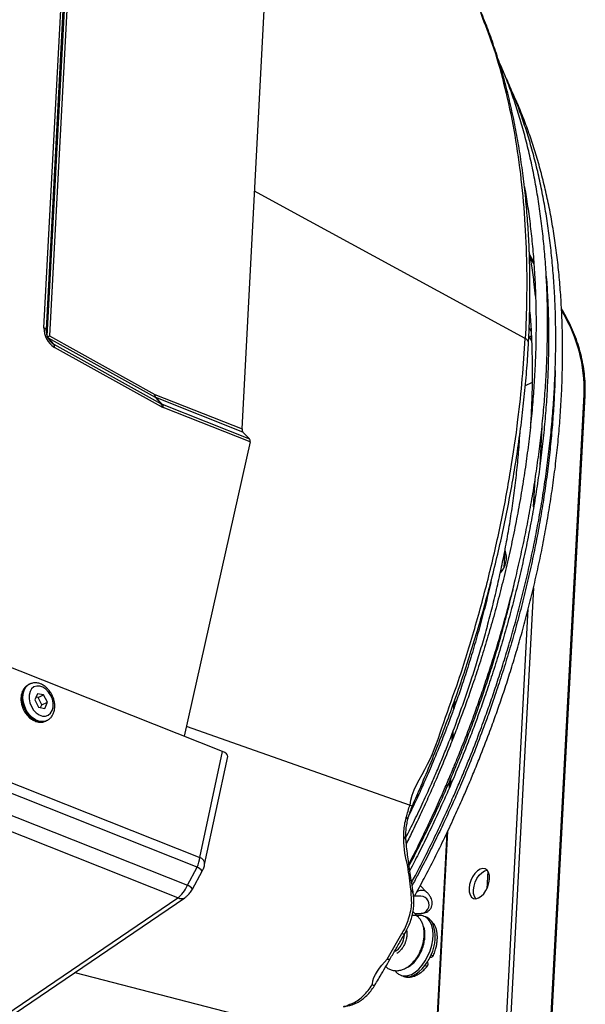
# Model space of a CAD drawing. Units: millimetres. Extents: x 1383 to 10587, y 1123 to 7386.
# Drawn here: x 5156 to 5352, y 3224 to 3566 of the extents above; entities that cross this region are included whole.
import ezdxf

# ---------------------------------------------------------------- set-up
doc = ezdxf.new("R2010")
doc.units = ezdxf.units.MM
doc.layers.add('Flowair1', color=7, linetype='Continuous')

msp = doc.modelspace()

# ---------------------------------------------------------------- linework, layer by layer
at = {"layer": 'Flowair1'}
for p, q in [((5164.39, 3459.01), (5178.69, 3728.82)), ((5179.39, 3728.23), (5165.1, 3458.41)), ((5165.55, 3456.13), (5179.85, 3725.95)), ((5180.51, 3724.69), (5166.29, 3456.19)), ((5233.18, 3423.87), (5248, 3703.65)), ((5334.47, 3481.93), (5333.18, 3484.11)), ((5334.52, 3481.25), (5333.32, 3483.29)), ((5344.76, 3464.5), (5344.1, 3465.63)), ((5344.55, 3464.28), (5344.14, 3464.98)), ((5332.86, 3458.89), (5333.54, 3457.75)), ((5165.55, 3456.13), (5165.1, 3458.41)), ((5165.91, 3455.45), (5167.82, 3453.27)), ((5203.15, 3434.81), (5165.91, 3455.45)), ((5166.29, 3456.19), (5202.93, 3435.88)), ((5333, 3455.87), (5332.74, 3455.75)), ((5333, 3455.87), (5332.76, 3456.29)), ((5333.8, 3454.43), (5333, 3455.87)), ((5167.82, 3453.27), (5205.06, 3432.63)), ((5205.23, 3431.58), (5168, 3452.22)), ((5333.89, 3439.95), (5331.54, 3438.89)), ((5202.93, 3435.88), (5233.18, 3423.87)), ((5203.15, 3434.81), (5205.06, 3432.63)), ((5203.2, 3434.79), (5203.15, 3434.81)), ((5203.2, 3434.79), (5205.49, 3432.43)), ((5233.49, 3422.76), (5203.2, 3434.79)), ((5339.86, 3207.74), (5351.94, 3435.8)), ((5340.21, 3207.4), (5352.29, 3435.45)), ((5205.49, 3432.43), (5235.77, 3420.4)), ((5235.96, 3419.34), (5205.8, 3431.31)), ((5337.31, 3424.51), (5336.61, 3411.12)), ((5233.49, 3422.76), (5235.77, 3420.4)), ((5235.96, 3419.34), (5213.02, 3317.15)), ((5334.44, 3396.84), (5334.94, 3406.34)), ((5324.41, 3381.86), (5324.08, 3375.65)), ((5226.39, 3311.84), (5062.83, 3376.78)), ((5334.36, 3368.65), (5326.12, 3213.2)), ((5324.71, 3213.21), (5332.56, 3361.38)), ((5072.73, 3332.9), (5218.52, 3275.01)), ((5159.23, 3335.12), (5159.07, 3335.04)), ((5159.55, 3335.27), (5159.23, 3335.12)), ((5217.61, 3271.62), (5072.24, 3329.34)), ((5162.09, 3331.89), (5161.2, 3329.73)), ((5161.2, 3329.73), (5162.51, 3327.16)), ((5162.35, 3330.61), (5161.62, 3330.75)), ((5164.28, 3331.49), (5162.09, 3331.89)), ((5162.35, 3330.61), (5164.28, 3331.49)), ((5163.66, 3328.05), (5162.35, 3330.61)), ((5163.66, 3328.05), (5165.59, 3328.92)), ((5165.59, 3328.92), (5164.28, 3331.49)), ((5164.71, 3326.76), (5165.59, 3328.92)), ((5306.72, 3328.79), (5306.59, 3326.39)), ((5306.98, 3329.52), (5306.85, 3327.11)), ((5162.51, 3327.16), (5164.71, 3326.76)), ((5163.24, 3327.03), (5163.66, 3328.05)), ((5071.37, 3322.06), (5214.21, 3265.34)), ((5164.9, 3322.32), (5164.99, 3322.36)), ((5164.99, 3322.36), (5165.31, 3322.51)), ((5213.8, 3320.62), (5291.59, 3293.11)), ((5306.41, 3318.77), (5306.26, 3315.97)), ((5210.9, 3260.98), (5068.45, 3317.53)), ((5306.15, 3318.1), (5306, 3315.32)), ((5218.52, 3275.01), (5226.39, 3311.84)), ((5220.19, 3272.51), (5228.23, 3310.1)), ((5305.27, 3301.53), (5305.15, 3299.17)), ((5305.53, 3302.12), (5305.4, 3299.75)), ((5304.32, 3283.54), (5299.99, 3201.89)), ((5304.57, 3284.07), (5300.23, 3202.14)), ((5214.21, 3265.34), (5217.61, 3271.62)), ((5215.93, 3263.96), (5219.34, 3270.24)), ((5318.49, 3270.26), (5318.16, 3264.05)), ((5297.28, 3262.94), (5295.06, 3265.23)), ((5132.53, 3207.72), (5210.9, 3260.98)), ((5134.94, 3207.75), (5213.31, 3261)), ((5295.31, 3261.57), (5292.73, 3261.54)), ((5294.42, 3254.23), (5292.53, 3256.19)), ((5293.15, 3255.55), (5295.38, 3255.57)), ((5297.24, 3254.2), (5296.47, 3254.5)), ((5297.53, 3254.07), (5297.24, 3254.2)), ((5297.62, 3253.99), (5297.3, 3254.14)), ((5299.38, 3252.15), (5299.25, 3252.29)), ((5283.58, 3239.67), (5288.69, 3248.53)), ((5299.64, 3240.96), (5299.81, 3241.34)), ((5175.12, 3235.05), (5246.59, 3216.47)), ((5288.35, 3234.05), (5289.12, 3233.75))]:
    msp.add_line(p, q, dxfattribs=at)
at = {"layer": 'Flowair1', "flags": 128}
for points in [[(5331.5, 3455.33), (5248.7, 3500.38), (5237.55, 3506.44)], [(5344.55, 3464.28), (5344.65, 3464.36), (5344.72, 3464.42), (5344.76, 3464.47), (5344.76, 3464.5), (5344.76, 3464.5)], [(5351.94, 3435.8), (5352.08, 3435.73), (5352.18, 3435.66), (5352.26, 3435.58), (5352.29, 3435.5), (5352.29, 3435.45)], [(5159.07, 3335.04), (5158.62, 3334.77), (5157.8, 3333.97), (5157.2, 3332.91), (5156.85, 3331.63), (5156.76, 3330.22), (5156.94, 3328.73), (5157.38, 3327.24), (5158.05, 3325.82), (5158.93, 3324.55), (5159.97, 3323.5), (5161.11, 3322.7), (5162.31, 3322.21), (5163.49, 3322.05), (5164.61, 3322.22), (5164.9, 3322.32)], [(5165.34, 3322.52), (5164.93, 3322.36), (5163.82, 3322.19), (5162.63, 3322.36), (5161.44, 3322.85), (5160.29, 3323.64), (5159.25, 3324.7), (5158.37, 3325.97), (5157.7, 3327.38), (5157.26, 3328.87), (5157.08, 3330.36), (5157.17, 3331.78), (5157.52, 3333.05), (5158.12, 3334.11), (5158.94, 3334.91), (5159.57, 3335.28)], [(5165.08, 3333.45), (5164.02, 3334.15), (5162.93, 3334.53), (5161.86, 3334.55), (5160.9, 3334.22), (5160.11, 3333.55), (5159.54, 3332.6), (5159.24, 3331.42), (5159.22, 3330.1), (5159.48, 3328.72), (5160.01, 3327.39), (5160.77, 3326.19), (5161.72, 3325.2), (5162.77, 3324.5), (5163.87, 3324.12), (5164.93, 3324.1), (5165.9, 3324.43), (5166.69, 3325.1), (5167.25, 3326.05), (5167.56, 3327.23), (5167.58, 3328.55), (5167.31, 3329.93), (5166.78, 3331.26), (5166.02, 3332.46), (5165.08, 3333.45)], [(5290.21, 3289), (5290.49, 3288.8), (5290.69, 3288.61), (5290.78, 3288.45), (5290.78, 3288.35)], [(5312.01, 3264.3), (5312.06, 3263.06), (5312.35, 3262.02), (5312.86, 3261.24), (5313.55, 3260.78), (5314.38, 3260.66), (5315.29, 3260.91), (5316.22, 3261.49), (5317.1, 3262.38), (5317.87, 3263.5), (5318.49, 3264.79), (5318.91, 3266.15), (5319.1, 3267.5), (5319.05, 3268.74), (5318.76, 3269.78), (5318.25, 3270.56), (5317.56, 3271.02), (5316.73, 3271.13), (5315.82, 3270.89), (5314.89, 3270.3), (5314.01, 3269.42), (5313.24, 3268.29), (5312.62, 3267.01), (5312.2, 3265.64), (5312.01, 3264.3)], [(5314.36, 3260.66), (5313.88, 3261.41), (5313.59, 3262.45), (5313.54, 3263.69), (5313.73, 3265.04), (5314.14, 3266.4), (5314.76, 3267.69), (5315.54, 3268.81), (5316.42, 3269.7), (5317.35, 3270.28), (5318.25, 3270.53), (5318.28, 3270.53)], [(5288.3, 3234.08), (5288.46, 3234.01), (5289.57, 3233.8), (5290.78, 3233.92), (5292.04, 3234.37), (5293.32, 3235.14), (5294.56, 3236.21), (5295.74, 3237.53), (5296.8, 3239.07), (5297.73, 3240.78), (5298.49, 3242.6), (5299.05, 3244.47), (5299.4, 3246.34), (5299.52, 3248.14), (5299.41, 3249.82), (5299.08, 3251.32), (5298.54, 3252.59), (5297.8, 3253.6)], [(5297.8, 3253.6), (5296.88, 3254.31), (5296.45, 3254.51)], [(5288.69, 3248.53), (5289.09, 3248.46), (5289.4, 3248.45), (5289.62, 3248.5), (5289.73, 3248.6)], [(5283.58, 3239.67), (5283.97, 3239.6), (5284.28, 3239.59), (5284.5, 3239.64), (5284.61, 3239.74)], [(5289.12, 3233.75), (5289.69, 3233.58), (5290.63, 3233.49), (5291.62, 3233.63), (5292.65, 3233.99), (5293.68, 3234.56), (5294.71, 3235.34), (5295.7, 3236.29), (5296.64, 3237.41)], [(5278.33, 3230.74), (5278.74, 3230.67), (5279.07, 3230.67), (5279.3, 3230.72), (5279.43, 3230.84)]]:
    msp.add_lwpolyline(points, dxfattribs=at)
at = {"layer": 'Flowair1'}
for centre, radius, start, end in [((5300.24, 3437.58), 51.73, 358.0239, 31.0749), ((5172, 3458.69), 7.61, 177.6454, 238.2927), ((5164.14, 3458), 1.04, 23.0987, 75.9314), ((5170.85, 3458.17), 5.76, 177.6453, 238.2928), ((5330.09, 3462.12), 6.89, 295.0338, 300.8898), ((5166.75, 3452.55), 1.29, 345.0621, 33.6383), ((5203.98, 3431.92), 1.29, 345.0617, 33.6387), ((5206.86, 3435.86), 3.7, 240.9237, 248.261), ((5207.6, 3435.85), 4.88, 240.9228, 248.2627), ((5204.32, 3431.5), 1.49, 352.759, 38.3279), ((5234.66, 3423.69), 1.49, 172.7524, 218.334), ((5235.01, 3419.7), 1.04, 16.2662, 42.6781), ((5317.35, 3379.07), 7.63, 316.2384, 20.3136), ((5288.29, 3280.82), 1.82, 6.2961, 54.5395), ((5217.55, 3272.56), 2.64, 358.9811, 68.3973), ((5216.09, 3267.95), 3.97, 35.2492, 67.5222), ((5212.69, 3261.67), 3.97, 35.2364, 67.5311), ((5290.65, 3262.13), 2.01, 8.9837, 56.0135), ((5212.08, 3263.09), 2.42, 240.7507, 300.474), ((5295.59, 3260.84), 2.7, 51.1762, 133.3505), ((5295.15, 3258.57), 3.01, 328.0507, 86.9689), ((5295.31, 3258.3), 2.73, 271.4476, 331.0537), ((5292.85, 3252.56), 2.3, 46.7906, 106.0675), ((5295.47, 3250.22), 4.36, 26.2491, 61.876), ((5286.65, 3247.31), 13.62, 333.1009, 20.8337), ((5282.52, 3248.21), 7.01, 300.0686, 0.0028), ((5282.3, 3248.19), 17.94, 323.093, 336.8827)]:
    msp.add_arc(centre, radius, start, end, dxfattribs=at)
for centre, major_axis, ratio, start_param, end_param in [((5234.67, 3418.75), (1.06, 1.72), 0.481378, 5.329173, 5.756252), ((5223.25, 3310.75), (4.98, -0.59), 0.358493, 6.249757, 7.215101), ((5214.01, 3272.97), (2.91, 6.37), 0.548591, 4.750203, 5.273802), ((5210.6, 3266.7), (2.91, 6.37), 0.548591, 3.901155, 4.750203)]:
    msp.add_ellipse(centre, major_axis=major_axis, ratio=ratio, start_param=start_param, end_param=end_param, dxfattribs=at)
for points, knots in [([(5307.15, 3586.85), (5307.15, 3586.85), (5306.9, 3582.16), (5312.93, 3578.63), (5316.1, 3567.82), (5320.52, 3556.95), (5324.12, 3544.14), (5327.32, 3529.79), (5329.7, 3514.67), (5331.29, 3498.93), (5332.02, 3483.68), (5332.06, 3469.12), (5331.74, 3459.95), (5331.5, 3455.33), (5331.5, 3455.33)], [0, 0, 0, 0, 0, 0.08992, 0.179911, 0.269831, 0.380145, 0.490843, 0.601677, 0.712386, 0.82271, 0.911355, 1, 1, 1, 1, 1]), ([(5332.65, 3453.88), (5332.66, 3454.01), (5332.85, 3457.01), (5333.04, 3462.81), (5333.2, 3471.27), (5333.13, 3479.64), (5332.86, 3487.9), (5332.38, 3496.02), (5331.7, 3503.98), (5330.82, 3511.79), (5329.74, 3519.45), (5328.44, 3526.95), (5326.95, 3534.27), (5325.25, 3541.43), (5323.35, 3548.4), (5321.25, 3555.17), (5318.95, 3561.73), (5316.46, 3568.09), (5313.9, 3573.96), (5311.17, 3579.59), (5309.06, 3583.63), (5307.77, 3585.95), (5307.49, 3586.46)], [0, 0, 0, 0, 0.002398, 0.057322, 0.112336, 0.167599, 0.222945, 0.278161, 0.333092, 0.388084, 0.443104, 0.498052, 0.553018, 0.608065, 0.663289, 0.718153, 0.773143, 0.828232, 0.883217, 0.930719, 0.984795, 1, 1, 1, 1]), ([(5291.12, 3272.7), (5291.65, 3273.72), (5293.41, 3277.12), (5296.24, 3282.91), (5299.51, 3289.84), (5302.24, 3295.9), (5304.59, 3301.31), (5306.81, 3306.58), (5309.46, 3313.13), (5311.79, 3319.15), (5313.99, 3325.11), (5315.83, 3330.28), (5317.95, 3336.47), (5320.07, 3343.01), (5322.19, 3349.89), (5324.25, 3357.01), (5326.24, 3364.33), (5328.12, 3371.79), (5329.88, 3379.36), (5331.52, 3387), (5333.02, 3394.7), (5334.37, 3402.44), (5335.56, 3410.19), (5336.6, 3417.94), (5337.47, 3425.68), (5338.18, 3433.38), (5338.71, 3441.05), (5339.08, 3448.66), (5339.26, 3456.21), (5339.28, 3463.68), (5339.11, 3471.06), (5338.76, 3478.35), (5338.24, 3485.53), (5337.54, 3492.6), (5336.66, 3499.54), (5335.6, 3506.36), (5334.36, 3513.03), (5332.94, 3519.55), (5331.35, 3525.92), (5329.59, 3532.13), (5327.65, 3538.16), (5325.53, 3544.02), (5323.71, 3548.6), (5322.55, 3551.17), (5322.21, 3551.92)], [0, 0, 0, 0, 0.010805, 0.036324, 0.060795, 0.08297, 0.098727, 0.116205, 0.136606, 0.165004, 0.176758, 0.19624, 0.216505, 0.238266, 0.26099, 0.284459, 0.308501, 0.332993, 0.357846, 0.38299, 0.408372, 0.433953, 0.459699, 0.485585, 0.511589, 0.537693, 0.563884, 0.59015, 0.61648, 0.642866, 0.669301, 0.695779, 0.722295, 0.748845, 0.775426, 0.802035, 0.828671, 0.855331, 0.882016, 0.908724, 0.935456, 0.962214, 0.988999, 1, 1, 1, 1]), ([(5292.08, 3266.33), (5292.51, 3267.14), (5294.22, 3270.31), (5297.07, 3275.91), (5300.55, 3283), (5303.69, 3289.71), (5306.32, 3295.57), (5308.63, 3300.89), (5310.7, 3305.84), (5313.2, 3312.03), (5315.36, 3317.64), (5317.53, 3323.53), (5319.35, 3328.63), (5321.43, 3334.75), (5323.53, 3341.2), (5325.61, 3347.99), (5327.63, 3355.03), (5329.58, 3362.25), (5331.43, 3369.61), (5333.15, 3377.07), (5334.75, 3384.61), (5336.21, 3392.21), (5337.52, 3399.84), (5338.68, 3407.48), (5339.67, 3415.11), (5340.5, 3422.74), (5341.17, 3430.33), (5341.66, 3437.87), (5341.99, 3445.36), (5342.13, 3452.78), (5342.1, 3460.12), (5341.9, 3467.38), (5341.51, 3474.53), (5340.95, 3481.58), (5340.21, 3488.51), (5339.3, 3495.31), (5338.2, 3501.98), (5336.93, 3508.5), (5335.48, 3514.88), (5333.86, 3521.1), (5332.06, 3527.15), (5330.09, 3533.03), (5327.95, 3538.73), (5325.63, 3544.23), (5323.87, 3548.13), (5322.83, 3550.13), (5322.68, 3550.42)], [0, 0, 0, 0, 0.00849, 0.033427, 0.057856, 0.081111, 0.10138, 0.116702, 0.13415, 0.150398, 0.177761, 0.189067, 0.207809, 0.227301, 0.24823, 0.270083, 0.292651, 0.315769, 0.33932, 0.363215, 0.387389, 0.411792, 0.436384, 0.461134, 0.486017, 0.511013, 0.536104, 0.561277, 0.58652, 0.611825, 0.637182, 0.662584, 0.688028, 0.713507, 0.739017, 0.764557, 0.790123, 0.815714, 0.841329, 0.866968, 0.89263, 0.918317, 0.944031, 0.969772, 0.995546, 1, 1, 1, 1]), ([(5293.07, 3261.55), (5294.19, 3263.6), (5296.58, 3267.98), (5300.07, 3274.78), (5303.53, 3281.8), (5306.66, 3288.47), (5309.28, 3294.3), (5311.57, 3299.57), (5313.65, 3304.53), (5316.16, 3310.73), (5318.34, 3316.38), (5320.48, 3322.2), (5322.28, 3327.25), (5324.34, 3333.29), (5326.4, 3339.68), (5328.45, 3346.4), (5330.45, 3353.36), (5332.37, 3360.5), (5334.18, 3367.78), (5335.87, 3375.16), (5337.44, 3382.61), (5338.86, 3390.12), (5340.14, 3397.66), (5341.26, 3405.21), (5342.22, 3412.76), (5343.02, 3420.29), (5343.65, 3427.78), (5344.11, 3435.23), (5344.4, 3442.62), (5344.51, 3449.94), (5344.45, 3457.18), (5344.21, 3464.33), (5343.79, 3471.38), (5343.19, 3478.32), (5342.42, 3485.14), (5341.47, 3491.83), (5340.34, 3498.39), (5339.03, 3504.8), (5337.55, 3511.06), (5335.9, 3517.16), (5334.07, 3523.09), (5332.07, 3528.85), (5329.89, 3534.42), (5327.72, 3539.46), (5326.21, 3542.54), (5325.53, 3543.91)], [0, 0, 0, 0, 0.021771, 0.04661, 0.070959, 0.09419, 0.114659, 0.129861, 0.147028, 0.164168, 0.191402, 0.202657, 0.221312, 0.240715, 0.261547, 0.283299, 0.305763, 0.328773, 0.352213, 0.375996, 0.400056, 0.424344, 0.448819, 0.47345, 0.498214, 0.523089, 0.548058, 0.573109, 0.598229, 0.62341, 0.648642, 0.67392, 0.699238, 0.724591, 0.749975, 0.775388, 0.800828, 0.826293, 0.851781, 0.877294, 0.902831, 0.928393, 0.953983, 0.979603, 1, 1, 1, 1]), ([(5331.22, 3507.95), (5331.23, 3507.92), (5331.66, 3505.7), (5332.37, 3501.15), (5333.31, 3494.31), (5334.06, 3487.32), (5334.64, 3480.19), (5335.03, 3472.95), (5335.25, 3465.59), (5335.28, 3458.12), (5335.14, 3450.56), (5334.81, 3442.91), (5334.31, 3435.18), (5333.63, 3427.37), (5332.76, 3419.51), (5331.73, 3411.6), (5330.51, 3403.64), (5329.13, 3395.66), (5327.57, 3387.66), (5325.85, 3379.65), (5323.97, 3371.65), (5321.93, 3363.7), (5319.75, 3355.8), (5317.45, 3348.04), (5315.09, 3340.56), (5312.81, 3333.77), (5310.74, 3327.89), (5308.71, 3322.35), (5306.96, 3317.75), (5304.7, 3311.99), (5302.69, 3307.09), (5300.23, 3301.29), (5298.04, 3296.3), (5295.35, 3290.39), (5292.74, 3284.85), (5290.97, 3281.29), (5290.22, 3279.78)], [0, 0, 0, 0, 0.000552, 0.034364, 0.068174, 0.101981, 0.135786, 0.169587, 0.203385, 0.237177, 0.270964, 0.304743, 0.338511, 0.372267, 0.406007, 0.439725, 0.473416, 0.50707, 0.540674, 0.574209, 0.607646, 0.640935, 0.673987, 0.706626, 0.738438, 0.768183, 0.792463, 0.813081, 0.838698, 0.851164, 0.887068, 0.901928, 0.926558, 0.952179, 0.97969, 1, 1, 1, 1]), ([(5335.09, 3470.02), (5334.95, 3471.39), (5334.58, 3474.97), (5333.85, 3480.25), (5333.19, 3484.09), (5332.89, 3485.84)], [0, 0, 0, 0, 0.253711, 0.661726, 1, 1, 1, 1]), ([(5338.8, 3476.99), (5338.81, 3476.88), (5339.03, 3474.43), (5339.29, 3469.52), (5339.57, 3462.27), (5339.64, 3454.9), (5339.54, 3447.44), (5339.26, 3439.88), (5338.81, 3432.25), (5338.17, 3424.54), (5337.35, 3416.76), (5336.36, 3408.94), (5335.19, 3401.07), (5333.85, 3393.18), (5332.33, 3385.26), (5330.66, 3377.34), (5328.81, 3369.43), (5326.82, 3361.55), (5324.68, 3353.73), (5322.41, 3346.04), (5320.08, 3338.62), (5317.82, 3331.85), (5315.77, 3326), (5313.77, 3320.54), (5312.02, 3315.92), (5309.75, 3310.14), (5307.72, 3305.16), (5305.27, 3299.41), (5303.1, 3294.48), (5300.44, 3288.63), (5297.54, 3282.53), (5294.54, 3276.42), (5292.45, 3272.4), (5291.45, 3270.47)], [0, 0, 0, 0, 0.001812, 0.039278, 0.076739, 0.114195, 0.151642, 0.18908, 0.226506, 0.263918, 0.30131, 0.338678, 0.376016, 0.413312, 0.450553, 0.487719, 0.524777, 0.561674, 0.598313, 0.634507, 0.669816, 0.702941, 0.730249, 0.753005, 0.78072, 0.796274, 0.836138, 0.852609, 0.879913, 0.90831, 0.9388, 0.970634, 1, 1, 1, 1]), ([(5339.11, 3469.82), (5339.17, 3469.22), (5339.28, 3468.02), (5339.35, 3466.79), (5339.39, 3466.17)], [0, 0, 0, 0, 0.497303, 1, 1, 1, 1]), ([(5333.05, 3464.88), (5333.14, 3463.91), (5333.42, 3460.7), (5333.71, 3455.13), (5333.92, 3448.19), (5333.95, 3441.13), (5333.79, 3433.98), (5333.55, 3428.35), (5333.32, 3425.09), (5333.26, 3424.27)], [0, 0, 0, 0, 0.075676, 0.248947, 0.42219, 0.595398, 0.768562, 0.941673, 1, 1, 1, 1]), ([(5352.29, 3435.45), (5352.32, 3436.03), (5352.39, 3437.69), (5352.31, 3440.5), (5351.99, 3443.88), (5351.43, 3447.28), (5350.63, 3450.69), (5349.6, 3454.07), (5348.35, 3457.4), (5346.91, 3460.59), (5345.67, 3462.94), (5344.94, 3464.2), (5344.76, 3464.5)], [0, 0, 0, 0, 0.0603261, 0.1743794, 0.2884489, 0.4025129, 0.5165696, 0.6306172, 0.7446615, 0.8587067, 0.9667738, 1, 1, 1, 1]), ([(5165.55, 3456.13), (5165.57, 3456.08), (5165.62, 3455.98), (5165.86, 3455.98), (5166.11, 3456.11), (5166.29, 3456.19)], [0, 0, 0, 0, 0.2504123, 0.5001304, 1, 1, 1, 1]), ([(5165.91, 3455.45), (5165.86, 3455.49), (5165.75, 3455.57), (5165.63, 3455.74), (5165.56, 3455.93), (5165.55, 3456.06), (5165.55, 3456.13)], [0, 0, 0, 0, 0.2501393, 0.4999912, 0.7498469, 1, 1, 1, 1]), ([(5165.91, 3455.45), (5165.88, 3455.51), (5165.8, 3455.64), (5165.9, 3455.89), (5166.13, 3456.07), (5166.29, 3456.19)], [0, 0, 0, 0, 0.250414, 0.50013, 1, 1, 1, 1]), ([(5291.59, 3293.11), (5291.59, 3293.11), (5291.84, 3297.81), (5298.56, 3307.36), (5303.07, 3321.83), (5308.89, 3337.58), (5314.08, 3354.59), (5319.01, 3372.83), (5323.15, 3391.09), (5326.54, 3409.23), (5328.96, 3426), (5330.59, 3441.36), (5331.25, 3450.7), (5331.5, 3455.33), (5331.5, 3455.33)], [0, 0, 0, 0, 0.0000003, 0.0899196, 0.1799107, 0.2698313, 0.3801452, 0.490843, 0.6016772, 0.7123863, 0.8227096, 0.911355, 0.9999998, 1, 1, 1, 1]), ([(5332.6, 3453.88), (5332.61, 3454.03), (5332.63, 3454.43), (5332.15, 3454.93), (5331.66, 3455.23), (5331.5, 3455.33)], [0, 0, 0, 0, 0.312111, 0.777196, 1, 1, 1, 1]), ([(5292.36, 3292.93), (5293.37, 3295.24), (5295.55, 3300.27), (5298.91, 3308.26), (5302.34, 3316.87), (5305.66, 3325.7), (5308.79, 3334.57), (5311.75, 3343.48), (5314.53, 3352.41), (5317.11, 3361.34), (5319.52, 3370.28), (5321.73, 3379.25), (5323.76, 3388.22), (5325.59, 3397.18), (5327.24, 3406.15), (5328.69, 3415.09), (5329.94, 3424.01), (5331, 3432.88), (5331.84, 3441.69), (5332.38, 3448.69), (5332.58, 3452.72), (5332.63, 3453.88)], [0, 0, 0, 0, 0.044123, 0.096178, 0.151659, 0.206393, 0.261353, 0.316385, 0.371288, 0.425901, 0.480594, 0.535505, 0.590409, 0.645381, 0.7005, 0.75588, 0.811215, 0.866672, 0.922257, 0.977771, 1, 1, 1, 1]), ([(5341.91, 3444.18), (5341.91, 3444.16), (5341.88, 3441.69), (5341.67, 3436.68), (5341.25, 3429.14), (5340.63, 3421.52), (5339.83, 3413.84), (5338.86, 3406.11), (5337.72, 3398.33), (5336.4, 3390.52), (5334.91, 3382.69), (5333.25, 3374.86), (5331.43, 3367.04), (5329.46, 3359.25), (5327.34, 3351.53), (5325.11, 3343.93), (5322.8, 3336.62), (5320.59, 3330), (5318.57, 3324.26), (5316.26, 3317.94), (5313.49, 3310.74), (5310.75, 3304.05), (5308.33, 3298.36), (5306.19, 3293.48), (5303.55, 3287.7), (5300.68, 3281.67), (5297.58, 3275.4), (5294.75, 3269.9), (5292.92, 3266.52), (5292.24, 3265.25)], [0, 0, 0, 0, 0.00027, 0.043341, 0.086399, 0.129439, 0.172458, 0.215448, 0.258402, 0.301308, 0.34415, 0.386902, 0.429527, 0.47196, 0.514087, 0.555678, 0.59619, 0.633984, 0.664655, 0.691009, 0.73881, 0.784668, 0.803619, 0.835033, 0.867704, 0.902782, 0.939407, 0.97723, 1, 1, 1, 1]), ([(5203.15, 3434.81), (5203.07, 3434.94), (5202.9, 3435.2), (5202.92, 3435.66), (5202.93, 3435.88)], [0, 0, 0, 0, 0.4999816, 1, 1, 1, 1]), ([(5203.2, 3434.79), (5203.11, 3434.92), (5202.92, 3435.2), (5202.93, 3435.65), (5202.93, 3435.88)], [0, 0, 0, 0, 0.499979, 1, 1, 1, 1]), ([(5290.07, 3281.89), (5291.08, 3283.89), (5293.15, 3288), (5296.02, 3294.08), (5298.51, 3299.57), (5300.68, 3304.55), (5302.65, 3309.23), (5305.02, 3315.09), (5307.07, 3320.42), (5309.09, 3325.93), (5310.78, 3330.69), (5312.71, 3336.41), (5314.63, 3342.45), (5316.54, 3348.8), (5318.39, 3355.38), (5320.15, 3362.12), (5321.8, 3369), (5323.34, 3375.96), (5324.74, 3382.99), (5325.99, 3390.07), (5327.1, 3397.16), (5328.05, 3404.26), (5328.84, 3411.35), (5329.4, 3417.47), (5329.62, 3421.2), (5329.71, 3422.6)], [0, 0, 0, 0, 0.04492, 0.092434, 0.134292, 0.165402, 0.200543, 0.235553, 0.291235, 0.31426, 0.352424, 0.392115, 0.434729, 0.47922, 0.525163, 0.57222, 0.620149, 0.668774, 0.717961, 0.767605, 0.817628, 0.867965, 0.918566, 0.969389, 1, 1, 1, 1]), ([(5319.61, 3370.78), (5319.48, 3370.2), (5318.81, 3367.16), (5317.45, 3361.67), (5315.53, 3354.37), (5313.46, 3347.18), (5311.32, 3340.24), (5309.24, 3333.89), (5307.33, 3328.4), (5305.48, 3323.31), (5303.84, 3318.96), (5301.71, 3313.53), (5299.78, 3308.83), (5297.49, 3303.47), (5295.45, 3298.87), (5293.02, 3293.55), (5291.31, 3290.02), (5290.45, 3288.25)], [0, 0, 0, 0, 0.021007, 0.108573, 0.195535, 0.281451, 0.365299, 0.444077, 0.509361, 0.563271, 0.628369, 0.667246, 0.761775, 0.800865, 0.865655, 0.933037, 1, 1, 1, 1]), ([(5291.2, 3272.17), (5291.31, 3272.38), (5292.65, 3274.84), (5295.07, 3279.6), (5298.38, 3286.32), (5301.33, 3292.62), (5303.81, 3298.13), (5306.01, 3303.21), (5307.9, 3307.75), (5310.21, 3313.47), (5312.16, 3318.55), (5314.23, 3324.18), (5315.96, 3329.05), (5317.93, 3334.88), (5319.91, 3341.05), (5321.87, 3347.53), (5323.77, 3354.25), (5325.58, 3361.14), (5327.01, 3366.92), (5327.78, 3370.4), (5328.03, 3371.54)], [0, 0, 0, 0, 0.006805, 0.079699, 0.150961, 0.218334, 0.275383, 0.320685, 0.373758, 0.413357, 0.493448, 0.526559, 0.581442, 0.638521, 0.699805, 0.76379, 0.829865, 0.897545, 0.966484, 1, 1, 1, 1]), ([(5165.08, 3334.15), (5164.88, 3334.32), (5164.3, 3334.78), (5163.25, 3335.33), (5161.98, 3335.66), (5160.71, 3335.68), (5159.95, 3335.41), (5159.58, 3335.27)], [0, 0, 0, 0, 0.12407, 0.349146, 0.573947, 0.793275, 1, 1, 1, 1]), ([(5159.05, 3335.01), (5158.77, 3334.85), (5158.16, 3334.51), (5157.42, 3333.68), (5156.83, 3332.62), (5156.47, 3331.38), (5156.36, 3330.02), (5156.5, 3328.59), (5156.9, 3327.15), (5157.53, 3325.78), (5158.37, 3324.54), (5159.38, 3323.48), (5160.55, 3322.66), (5161.8, 3322.12), (5163.08, 3321.93), (5164.14, 3322.01), (5164.69, 3322.27), (5164.86, 3322.35)], [0, 0, 0, 0, 0.0537785, 0.1190718, 0.1850651, 0.2528342, 0.3224324, 0.3931936, 0.464417, 0.5358423, 0.6075702, 0.679725, 0.752416, 0.8252614, 0.897153, 0.9667976, 1, 1, 1, 1]), ([(5165.33, 3322.56), (5165.47, 3322.61), (5165.96, 3322.8), (5166.67, 3323.42), (5167.39, 3324.36), (5167.88, 3325.5), (5168.14, 3326.79), (5168.15, 3328.19), (5167.91, 3329.63), (5167.41, 3331.05), (5166.69, 3332.37), (5165.89, 3333.41), (5165.31, 3333.94), (5165.08, 3334.15)], [0, 0, 0, 0, 0.036134, 0.130772, 0.225077, 0.32119, 0.42007, 0.521263, 0.623692, 0.726526, 0.829681, 0.933342, 1, 1, 1, 1]), ([(5290.21, 3289), (5290.42, 3289.65), (5290.85, 3290.99), (5291.15, 3292.62), (5291.59, 3293.11), (5291.59, 3293.11)], [0, 0, 0, 0, 0.493902, 0.999969, 1, 1, 1, 1]), ([(5290.79, 3288.35), (5290.81, 3288.43), (5290.98, 3289.11), (5291.41, 3290.48), (5291.92, 3291.93), (5292.27, 3292.76), (5292.34, 3292.94)], [0, 0, 0, 0, 0.056195, 0.444384, 0.882159, 1, 1, 1, 1]), ([(5291.59, 3293.11), (5291.84, 3293.03), (5292.25, 3292.91), (5292.25, 3292.96), (5292.25, 3292.98)], [0, 0, 0, 0, 0.620977, 1, 1, 1, 1]), ([(5289.35, 3282.3), (5289.35, 3282.72), (5289.34, 3283.83), (5289.53, 3285.81), (5289.87, 3287.66), (5290.14, 3288.74), (5290.21, 3289)], [0, 0, 0, 0, 0.206995, 0.544991, 0.89349, 1, 1, 1, 1]), ([(5290.12, 3281.03), (5290.08, 3281.56), (5290, 3282.62), (5290.1, 3284.41), (5290.33, 3286.33), (5290.63, 3287.68), (5290.78, 3288.35)], [0, 0, 0, 0, 0.242303, 0.485412, 0.743638, 1, 1, 1, 1]), ([(5291.77, 3263.8), (5291.48, 3266.53), (5290.85, 3272.55), (5289.19, 3277.93), (5289.38, 3281.57), (5289.38, 3281.57)], [0, 0, 0, 0, 0.4539176, 0.9999973, 1, 1, 1, 1]), ([(5289.38, 3281.57), (5289.38, 3281.57), (5289.4, 3281.85), (5289.37, 3282.08), (5289.35, 3282.3)], [0, 0, 0, 0, 0.000063, 1, 1, 1, 1]), ([(5292.63, 3262.45), (5292.57, 3262.87), (5292.43, 3263.93), (5291.98, 3267.06), (5291.27, 3271.53), (5290.6, 3276.35), (5290.22, 3279.48), (5290.14, 3280.74), (5290.12, 3281.01)], [0, 0, 0, 0, 0.067571, 0.166509, 0.504761, 0.795067, 0.955363, 1, 1, 1, 1]), ([(5219.34, 3270.24), (5219.43, 3270.41), (5219.74, 3271.01), (5220.02, 3271.78), (5220.15, 3272.37), (5220.19, 3272.51)], [0, 0, 0, 0, 0.239521, 0.825615, 1, 1, 1, 1]), ([(5213.31, 3261), (5213.59, 3261.21), (5214.23, 3261.69), (5215.14, 3262.67), (5215.66, 3263.52), (5215.93, 3263.96)], [0, 0, 0, 0, 0.263814, 0.609955, 1, 1, 1, 1]), ([(5291.88, 3262.95), (5291.88, 3262.95), (5291.89, 3263.27), (5291.83, 3263.53), (5291.77, 3263.8)], [0, 0, 0, 0, 0.000043, 1, 1, 1, 1]), ([(5288.78, 3248.68), (5288.78, 3248.68), (5288.79, 3248.83), (5289.54, 3249.65), (5290.1, 3251.34), (5291.14, 3253.8), (5291.77, 3256.44), (5292.29, 3259.64), (5291.81, 3261.68), (5291.88, 3262.95), (5291.88, 3262.95)], [0, 0, 0, 0, 0.000003, 0.031363, 0.194675, 0.357988, 0.542626, 0.727226, 0.999996, 1, 1, 1, 1]), ([(5289.73, 3248.6), (5289.85, 3248.81), (5290.31, 3249.61), (5291.05, 3251.14), (5291.84, 3253.19), (5292.42, 3255.34), (5292.78, 3257.4), (5292.9, 3259.35), (5292.81, 3261.02), (5292.68, 3262.01), (5292.63, 3262.44)], [0, 0, 0, 0, 0.0486197, 0.1899904, 0.3387524, 0.4874718, 0.6374543, 0.7672408, 0.8959393, 1, 1, 1, 1]), ([(5295.38, 3255.59), (5295.44, 3255.58), (5295.79, 3255.57), (5296.42, 3255.67), (5297.29, 3255.97), (5298.08, 3256.49), (5298.73, 3257.25), (5299.14, 3258.19), (5299.25, 3259.2), (5299.1, 3260.16), (5298.72, 3261.11), (5298.13, 3261.98), (5297.64, 3262.59), (5297.3, 3262.91), (5297.27, 3262.94)], [0, 0, 0, 0, 0.019309, 0.11744, 0.200975, 0.282478, 0.36635, 0.454436, 0.539547, 0.628286, 0.728793, 0.861127, 0.988267, 1, 1, 1, 1]), ([(5296.43, 3254.49), (5296.36, 3254.53), (5295.9, 3254.75), (5295.02, 3254.89), (5294.24, 3254.82), (5293.89, 3254.79)], [0, 0, 0, 0, 0.097981, 0.591814, 1, 1, 1, 1]), ([(5295.36, 3243.11), (5295.58, 3243.71), (5295.88, 3244.54), (5296.17, 3245.79), (5296.35, 3246.84), (5296.46, 3248.06), (5296.44, 3249.3), (5296.28, 3250.55), (5295.95, 3251.76), (5295.44, 3252.89), (5294.92, 3253.73), (5294.51, 3254.11), (5294.4, 3254.21)], [0, 0, 0, 0, 0.149055, 0.207449, 0.30405, 0.403012, 0.508398, 0.617775, 0.73016, 0.843957, 0.957951, 1, 1, 1, 1]), ([(5290.11, 3236.61), (5290.22, 3236.64), (5290.73, 3236.78), (5291.65, 3237.38), (5293.13, 3238.66), (5294.77, 3240.87), (5295.95, 3243.54), (5296.51, 3245.79), (5296.73, 3247.53), (5296.67, 3249.12), (5296.52, 3250.36), (5296.22, 3250.85), (5296.13, 3250.99)], [0, 0, 0, 0, 0.028471, 0.125634, 0.220775, 0.397521, 0.574269, 0.669414, 0.766578, 0.863742, 0.958887, 1, 1, 1, 1]), ([(5300.02, 3251.59), (5299.92, 3251.75), (5299.73, 3252.05), (5299.41, 3252.22), (5299.25, 3252.29)], [0, 0, 0, 0, 0.530195, 1, 1, 1, 1]), ([(5300, 3251.55), (5299.97, 3251.64), (5299.86, 3251.91), (5299.57, 3252.05), (5299.38, 3252.15)], [0, 0, 0, 0, 0.316821, 1, 1, 1, 1]), ([(5299.81, 3241.34), (5300.02, 3241.93), (5300.32, 3242.75), (5300.63, 3243.99), (5300.84, 3245.05), (5300.98, 3246.28), (5301.01, 3247.54), (5300.91, 3248.79), (5300.66, 3250), (5300.37, 3250.93), (5300.1, 3251.41), (5300.01, 3251.55)], [0, 0, 0, 0, 0.162252, 0.228392, 0.337328, 0.449151, 0.56803, 0.691009, 0.817179, 0.945644, 1, 1, 1, 1]), ([(5284.61, 3239.74), (5285.3, 3240.93), (5286.67, 3243.28), (5288.35, 3246.25), (5289.4, 3247.97), (5289.72, 3248.59), (5289.73, 3248.6)], [0, 0, 0, 0, 0.404424, 0.797301, 0.997184, 1, 1, 1, 1]), ([(5290.2, 3249.9), (5290.22, 3249.86), (5290.27, 3249.76), (5290.38, 3249.36), (5290.45, 3248.72), (5290.44, 3247.98), (5290.34, 3247.23), (5290.18, 3246.5), (5289.99, 3245.86), (5289.69, 3245.05), (5289.37, 3244.38), (5288.95, 3243.66), (5288.58, 3243.13), (5288.13, 3242.59), (5287.69, 3242.17), (5287.29, 3241.87), (5287.03, 3241.73), (5286.95, 3241.7), (5286.94, 3241.7)], [0, 0, 0, 0, 0.039763, 0.11579, 0.190939, 0.274341, 0.337573, 0.39369, 0.464266, 0.499619, 0.603512, 0.644031, 0.70988, 0.775638, 0.843337, 0.911112, 0.979135, 1, 1, 1, 1]), ([(5288.69, 3248.53), (5288.72, 3248.59), (5288.74, 3248.65), (5288.78, 3248.68), (5288.78, 3248.68)], [0, 0, 0, 0, 0.999304, 1, 1, 1, 1]), ([(5283.08, 3237.09), (5283.17, 3237), (5283.54, 3236.61), (5284.4, 3236.13), (5285.65, 3235.7), (5286.98, 3235.6), (5288.32, 3235.8), (5289.6, 3236.27), (5290.82, 3236.98), (5291.91, 3237.86), (5292.87, 3238.87), (5293.63, 3239.86), (5294.26, 3240.83), (5294.83, 3241.87), (5295.17, 3242.66), (5295.36, 3243.11)], [0, 0, 0, 0, 0.024448, 0.106947, 0.192631, 0.284416, 0.370558, 0.460061, 0.551091, 0.639762, 0.721557, 0.800264, 0.857699, 0.918489, 1, 1, 1, 1]), ([(5278.46, 3230.96), (5278.46, 3230.96), (5278.63, 3234.08), (5281.1, 3236.88), (5283.58, 3239.67)], [0, 0, 0, 0, 0.000004, 1, 1, 1, 1]), ([(5279.42, 3230.84), (5279.58, 3231.1), (5280.18, 3232.06), (5281.89, 3235.03), (5283.46, 3237.74), (5284.61, 3239.74)], [0, 0, 0, 0, 0.088972, 0.329144, 1, 1, 1, 1]), ([(5298.39, 3240.34), (5298.39, 3240.34), (5298.55, 3240.3), (5298.81, 3240.32), (5299.13, 3240.41), (5299.35, 3240.54), (5299.53, 3240.72), (5299.61, 3240.88), (5299.65, 3240.95)], [0, 0, 0, 0, 0.002979, 0.319577, 0.489029, 0.661692, 0.833837, 1, 1, 1, 1]), ([(5298.8, 3241.14), (5298.98, 3241.08), (5299.35, 3240.94), (5299.62, 3240.9), (5299.62, 3240.95), (5299.62, 3240.97)], [0, 0, 0, 0, 0.400405, 0.810875, 1, 1, 1, 1]), ([(5289.05, 3233.81), (5289.16, 3233.75), (5289.65, 3233.51), (5290.62, 3233.37), (5291.88, 3233.42), (5293.13, 3233.76), (5294.34, 3234.34), (5295.48, 3235.13), (5296.5, 3236.09), (5297.19, 3236.83), (5297.51, 3237.28), (5297.55, 3237.34)], [0, 0, 0, 0, 0.0402908, 0.1799784, 0.3128613, 0.4498446, 0.5887953, 0.7258195, 0.8573811, 0.980187, 1, 1, 1, 1]), ([(5297.53, 3237.35), (5297.53, 3237.33), (5297.49, 3237.23), (5297.2, 3237.23), (5296.83, 3237.35), (5296.64, 3237.41)], [0, 0, 0, 0, 0.137871, 0.574273, 1, 1, 1, 1]), ([(5297.56, 3237.33), (5297.62, 3237.44), (5297.75, 3237.65), (5297.79, 3238.05), (5297.68, 3238.48), (5297.48, 3238.72), (5297.38, 3238.84)], [0, 0, 0, 0, 0.212539, 0.461919, 0.731983, 1, 1, 1, 1]), ([(5286.21, 3235.71), (5286.35, 3235.54), (5286.72, 3235.04), (5287.42, 3234.48), (5288.03, 3234.22), (5288.29, 3234.11)], [0, 0, 0, 0, 0.250925, 0.688154, 1, 1, 1, 1]), ([(5268.41, 3223.44), (5268.41, 3223.44), (5268.37, 3222.7), (5270.39, 3224.05), (5271.8, 3224.28), (5273.67, 3225.51), (5275.35, 3226.93), (5276.95, 3228.69), (5277.87, 3230.06), (5278.33, 3230.74)], [0, 0, 0, 0, 0.000001, 0.1625757, 0.3251513, 0.4946809, 0.6642301, 0.8321102, 1, 1, 1, 1]), ([(5268.62, 3223.3), (5268.72, 3223.31), (5268.95, 3223.34), (5269.22, 3223.36), (5269.7, 3223.42), (5270.55, 3223.56), (5271.85, 3223.91), (5273.49, 3224.68), (5275.03, 3225.72), (5276.49, 3226.99), (5277.87, 3228.53), (5278.84, 3229.86), (5279.32, 3230.66), (5279.42, 3230.84)], [0, 0, 0, 0, 0.031326, 0.069599, 0.101364, 0.134227, 0.269191, 0.40429, 0.532716, 0.672636, 0.814995, 0.957998, 1, 1, 1, 1]), ([(5278.33, 3230.74), (5278.39, 3230.81), (5278.46, 3230.88), (5278.46, 3230.96), (5278.46, 3230.96)], [0, 0, 0, 0, 0.999887, 1, 1, 1, 1])]:
    msp.add_open_spline(points, degree=3, knots=knots, dxfattribs=at)

doc.saveas('drawing.dxf')
